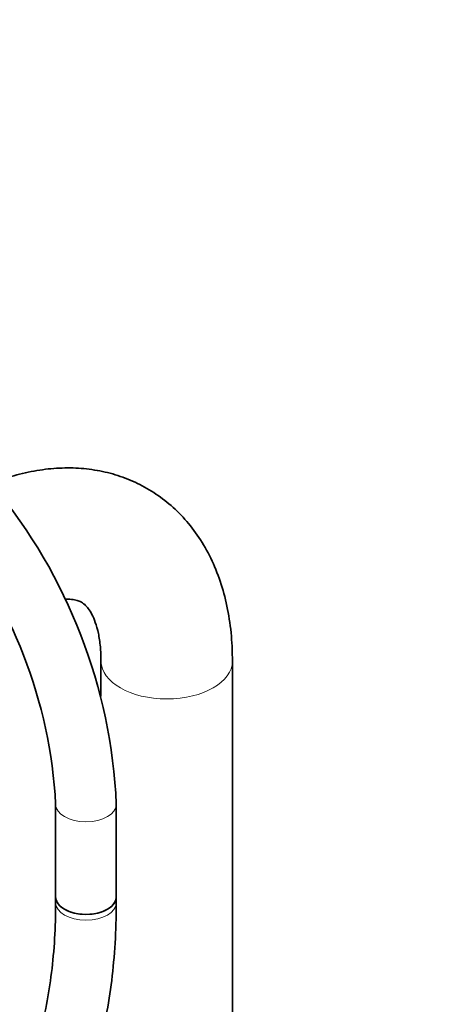
# Model space of a CAD drawing. Units: millimetres. Extents: x 0 to 2410, y 0 to 2742.
# Drawn here: x 679 to 764, y 699 to 894 of the extents above; entities that cross this region are included whole.
import ezdxf
from ezdxf import colors
from ezdxf.entities.mleader import LeaderData, LeaderLine
from ezdxf.math import Vec2, Vec3

# ---------------------------------------------------------------- set-up
doc = ezdxf.new("R2010")
doc.units = ezdxf.units.MM
doc.layers.add('DV5_Défaut', color=7, linetype='Continuous')
doc.layers.add('Défaut', color=7, linetype='Continuous')

# ---------------------------------------------------------------- blocks, each defined once
blk = doc.blocks.new('_DOT')
at = {"color": 0}
blk.add_line((0, 0), (-1, 0), dxfattribs=at)
at = {"color": 0, "const_width": 0.333}
blk.add_lwpolyline([(-0.1665, 0, 1), (0.1665, 0, 1)], format="xyb", close=True, dxfattribs=at)
blk = doc.blocks.new('SE4')
at = {"layer": 'DV5_Défaut', "color": 7, "linetype": 'Continuous', "lineweight": 35}
for p, q in [((694.85, 766.71), (694.85, 759.79)), ((720.85, 175.36), (720.85, 766.71)), ((685.88, 738.37), (685.88, 720.02)), ((697.88, 720.02), (697.88, 738.37)), ((685.88, 720.02), (685.88, 718.89)), ((697.88, 718.89), (697.88, 720.02))]:
    blk.add_line(p, q, dxfattribs=at)
for centre, radius, start, end in [((591.63, 733.56), 106.36, 2.5945, 39.604), ((591.43, 733.46), 94.58, 2.9776, 39.6765)]:
    blk.add_arc(centre, radius, start, end, dxfattribs=at)
at = {"layer": 'DV5_Défaut', "color": 7, "linetype": 'Continuous', "lineweight": 18}
for centre, major_axis, start_param, end_param in [((707.85, 766.71), (13, 0), 3.146661, 6.283185), ((707.85, 766.71), (13, 0), 0, 0.000458), ((691.88, 738.37), (-6, 0), 0.000819, 3.141126), ((691.88, 718.89), (6, 0), 3.141593, 6.283185)]:
    blk.add_ellipse(centre, major_axis=major_axis, ratio=0.57735, start_param=start_param, end_param=end_param, dxfattribs=at)
at = {"layer": 'DV5_Défaut', "color": 7, "linetype": 'Continuous', "lineweight": 35}
for major_axis, start_param, end_param in [((6, 0), 3.141593, 6.283185), ((-6, 0), 0, 3.141593)]:
    blk.add_ellipse((691.88, 720.02), major_axis=major_axis, ratio=0.57735, start_param=start_param, end_param=end_param, dxfattribs=at)
for points, knots in [([(720.85, 766.71), (720.83, 767.8), (720.79, 770.43), (720.32, 775.05), (719.26, 780.09), (717.67, 784.86), (715.56, 789.2), (712.99, 793.07), (710.01, 796.42), (706.68, 799.23), (703.06, 801.49), (699.2, 803.19), (695.15, 804.33), (690.94, 804.93), (686.59, 804.99), (682.13, 804.5), (677.62, 803.48), (674.65, 802.46), (673.17, 801.88)], [0, 0, 0, 0, 0.038285, 0.108762, 0.179144, 0.248577, 0.316398, 0.382179, 0.445873, 0.507777, 0.568403, 0.628361, 0.688142, 0.748339, 0.809544, 0.872231, 0.93668, 1, 1, 1, 1]), ([(687.73, 778.93), (688.09, 778.95), (688.92, 778.95), (689.96, 778.79), (690.85, 778.46), (691.54, 778.01), (692.31, 777.2), (693.05, 776.05), (693.76, 774.42), (694.36, 772.29), (694.77, 769.63), (694.82, 767.78), (694.85, 766.71)], [0, 0, 0, 0, 0.06477, 0.166151, 0.279013, 0.420851, 0.527868, 0.625615, 0.718025, 0.815945, 0.911628, 1, 1, 1, 1]), ([(589.89, 656.54), (591.19, 655.8), (594.38, 654), (600.2, 651.1), (606.86, 648.27), (613.55, 645.94), (620.14, 644.16), (626.64, 642.94), (633.01, 642.28), (639.21, 642.18), (645.22, 642.65), (651, 643.68), (656.53, 645.25), (661.78, 647.36), (666.74, 649.99), (671.38, 653.13), (675.7, 656.76), (679.67, 660.87), (683.29, 665.45), (686.54, 670.47), (689.41, 675.93), (691.88, 681.8), (693.94, 688.07), (695.58, 694.7), (696.8, 701.69), (697.58, 708.9), (697.86, 714.87), (697.88, 718.03), (697.88, 718.89)], [0, 0, 0, 0, 0.021643, 0.062635, 0.103645, 0.144636, 0.185578, 0.226429, 0.26714, 0.307659, 0.347941, 0.387955, 0.427701, 0.467209, 0.506545, 0.545799, 0.585051, 0.624388, 0.663897, 0.703633, 0.743624, 0.783863, 0.824323, 0.864959, 0.905725, 0.946577, 0.987477, 1, 1, 1, 1]), ([(685.88, 718.89), (685.87, 717.53), (685.84, 714.17), (685.48, 708.27), (684.68, 701.79), (683.48, 695.58), (681.91, 689.76), (679.97, 684.31), (677.67, 679.27), (675.03, 674.65), (672.04, 670.46), (668.72, 666.72), (665.07, 663.43), (661.09, 660.61), (656.79, 658.27), (652.18, 656.45), (647.31, 655.16), (642.19, 654.39), (636.87, 654.16), (631.36, 654.45), (625.68, 655.27), (619.86, 656.61), (613.91, 658.46), (607.9, 660.81), (601.76, 663.67), (598.04, 665.73), (595.89, 666.93)], [0, 0, 0, 0, 0.021938, 0.063749, 0.105546, 0.147346, 0.189175, 0.231076, 0.273106, 0.315339, 0.357859, 0.40075, 0.444072, 0.487819, 0.53189, 0.576065, 0.620041, 0.66365, 0.706832, 0.749613, 0.792069, 0.834284, 0.876337, 0.918292, 0.960195, 1, 1, 1, 1])]:
    blk.add_open_spline(points, degree=3, knots=knots, dxfattribs=at)

msp = doc.modelspace()

# ---------------------------------------------------------------- block references
at = {"layer": 'Défaut'}
msp.add_blockref('SE4', (0, 0), dxfattribs=at)

# ---------------------------------------------------------------- leaders
at = {"layer": 'Défaut', "color": 7, "linetype": 'Continuous', "lineweight": 18}
ml = msp.add_multileader_mtext('Standard', dxfattribs=at)
ml.set_content('{\\pxsm0.9;\\fSolid Edge ISO|b1||i0||c0|p34;\\W1.;08/10/2019\\P}', color=256)
ml.set_leader_properties()
ml.set_arrow_properties(name='DOT')
ml.build(insert=Vec2(0, 0))
ml.multileader.update_dxf_attribs({"leader_type": 0, "dogleg_length": 0, "arrow_head_size": 12})
ctx = ml.context
ctx.base_point, ctx.char_height, ctx.arrow_head_size, ctx.landing_gap_size = Vec3(2322.53, 2732.45), 12, 12, 4.2
notes = []
notes.append((ctx, [(0, (0, 0, 0), (0, 0), (1, 0), 1, [])]))
ctx.mtext.insert = Vec3(2324.53, 2738.57)
for ctx, leaders in notes:
    for number, flags, end, landing, length, lines in leaders:
        leader = LeaderData()
        leader.index, (leader.has_last_leader_line, leader.has_dogleg_vector, leader.attachment_direction) = number, flags
        leader.last_leader_point, leader.dogleg_vector, leader.dogleg_length = Vec3(end), Vec3(landing), length
        for number, points, colour, breaks in lines:
            line = LeaderLine()
            line.index, line.vertices, line.color, line.breaks = number, Vec3.list(points), colors.encode_raw_color(colour), breaks
            leader.lines.append(line)
        ctx.leaders.append(leader)

doc.saveas('drawing.dxf')
